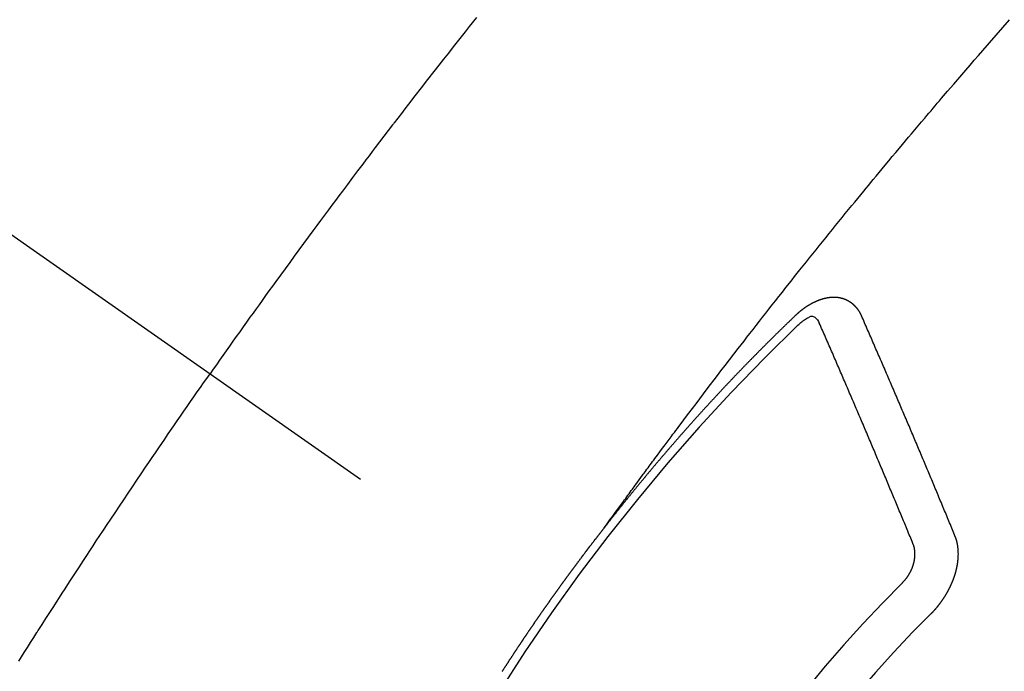
# Model space of a CAD drawing. Extents: x 0 to 26473, y -11033 to -2163.
# Drawn here: x 17812 to 17827, y -4234 to -4223 of the extents above; entities that cross this region are included whole.
import ezdxf

# ---------------------------------------------------------------- set-up
doc = ezdxf.new("R2010")
doc.units = 0
doc.header["$LTSCALE"] = 50
doc.header["$MEASUREMENT"] = 0
doc.linetypes.add('CENTER2', pattern=[1.125, 0.75, -0.125, 0.125, -0.125])
doc.linetypes.add('HIDDEN', pattern=[0.375, 0.25, -0.125])
doc.layers.get('0').update_dxf_attribs({"linetype": 'CONTINUOUS'})
doc.layers.add('150-機器', color=8, linetype='CONTINUOUS')
doc.layers.add('160-文字', color=254, linetype='CONTINUOUS')
doc.styles.add('KH001', font='txt')
doc.dimstyles.new('KH1xx030', dxfattribs={"dimscale": 30, "dimtxt": 2, "dimasz": 0.6, "dimexe": 0.3, "dimexo": 1.2, "dimgap": 0.5, "dimtad": 3, "dimdec": 1, "dimdsep": 46, "dimlunit": 6, "dimtxsty": 'KH001', "dimblk": 'DOT', "dimcen": 1, "dimdle": 1, "dimclrd": 256, "dimclre": 256, "dimclrt": 256, "dimadec": 0, "dimazin": 0, "dimtfac": 1, "dimtdec": 1, "dimtix": 1, "dimtmove": 2, "dimatfit": 3, "dimldrblk": 'CLOSEDBLANK', "dimfxl": 1, "dimtolj": 1, "dimtzin": 0, "dimlwd": -1, "dimlwe": -1, "dimarcsym": 0})

# ---------------------------------------------------------------- blocks, each defined once
blk = doc.blocks.new('F402_H')
at = {"layer": '150-機器', "color": 13, "linetype": 'CENTER2'}
blk.add_line((0, 0), (244.018, -170.863), dxfattribs=at)
at = {"layer": '150-機器', "color": 13, "linetype": 'HIDDEN'}
for points in [[(216.881, -143.186), (216.766, -143.332), (216.701, -143.413), (216.637, -143.494), (216.573, -143.575), (216.509, -143.656), (216.432, -143.754), (216.355, -143.852), (216.278, -143.949), (216.201, -144.047), (216.099, -144.178), (215.997, -144.309), (215.896, -144.44), (215.795, -144.571), (215.737, -144.645), (215.68, -144.719), (215.623, -144.793), (215.566, -144.868), (215.56, -144.876), (215.554, -144.884), (215.547, -144.892), (215.541, -144.9), (215.471, -144.99), (215.402, -145.081), (215.333, -145.173), (215.264, -145.264), (215.214, -145.33), (215.164, -145.396), (215.113, -145.462), (215.063, -145.528), (214.982, -145.636), (214.901, -145.744), (214.82, -145.853), (214.738, -145.961), (214.682, -146.036), (214.626, -146.111), (214.57, -146.186), (214.514, -146.261), (214.451, -146.345), (214.39, -146.428), (214.328, -146.512), (214.266, -146.596), (214.192, -146.696), (214.118, -146.797), (214.044, -146.898), (213.97, -146.999), (213.897, -147.1), (213.823, -147.201), (213.749, -147.302), (213.676, -147.404), (213.621, -147.48), (213.566, -147.556), (213.511, -147.632), (213.457, -147.708), (213.408, -147.776), (213.359, -147.843), (213.311, -147.911), (213.262, -147.978), (213.208, -148.055), (213.153, -148.132), (213.099, -148.208), (213.044, -148.285), (212.99, -148.361), (212.936, -148.438), (212.882, -148.514), (212.828, -148.591), (212.777, -148.663), (212.726, -148.736), (212.675, -148.809), (212.624, -148.881)], [(218.921, -151.343), (218.966, -151.28), (219.012, -151.217), (219.058, -151.155), (219.103, -151.092), (219.135, -151.049), (219.166, -151.007), (219.197, -150.964), (219.228, -150.921), (219.246, -150.896), (219.264, -150.872), (219.282, -150.847), (219.299, -150.823), (219.317, -150.798), (219.335, -150.774), (219.353, -150.749), (219.37, -150.725), (219.384, -150.707), (219.397, -150.688), (219.411, -150.67), (219.424, -150.652), (219.451, -150.615), (219.478, -150.578), (219.505, -150.541), (219.532, -150.504), (219.545, -150.486), (219.559, -150.468), (219.572, -150.45), (219.586, -150.431), (219.603, -150.407), (219.621, -150.383), (219.639, -150.358), (219.657, -150.334), (219.676, -150.31), (219.694, -150.285), (219.712, -150.261), (219.73, -150.237), (219.771, -150.182), (219.811, -150.127), (219.852, -150.072), (219.892, -150.018), (219.924, -149.975), (219.956, -149.933), (219.988, -149.891), (220.019, -149.848), (220.042, -149.817), (220.066, -149.786), (220.089, -149.755), (220.112, -149.723), (220.165, -149.652), (220.219, -149.58), (220.274, -149.509), (220.328, -149.437), (220.387, -149.359), (220.446, -149.281), (220.506, -149.202), (220.565, -149.124), (220.62, -149.052), (220.675, -148.98), (220.73, -148.908), (220.785, -148.836), (220.854, -148.746), (220.923, -148.656), (220.992, -148.566), (221.061, -148.477), (221.108, -148.417), (221.154, -148.358), (221.2, -148.298), (221.246, -148.239), (221.297, -148.173), (221.348, -148.108), (221.399, -148.042), (221.45, -147.977), (221.501, -147.912), (221.552, -147.846), (221.604, -147.781), (221.655, -147.716), (221.711, -147.645), (221.767, -147.575), (221.823, -147.504), (221.878, -147.433), (221.92, -147.38), (221.962, -147.327), (222.004, -147.274), (222.047, -147.221), (222.098, -147.156), (222.15, -147.092), (222.201, -147.027), (222.253, -146.962), (222.305, -146.898), (222.356, -146.834), (222.408, -146.77), (222.46, -146.705), (222.512, -146.641), (222.564, -146.577), (222.615, -146.513), (222.667, -146.449), (222.719, -146.385), (222.771, -146.321), (222.824, -146.257), (222.876, -146.193), (222.923, -146.135), (222.971, -146.078), (223.018, -146.02), (223.066, -145.962), (223.103, -145.916), (223.141, -145.87), (223.179, -145.823), (223.217, -145.777), (223.264, -145.72), (223.312, -145.662), (223.36, -145.605), (223.407, -145.547), (223.464, -145.478), (223.522, -145.41), (223.579, -145.341), (223.636, -145.272), (223.684, -145.215), (223.732, -145.158), (223.78, -145.1), (223.828, -145.043), (223.881, -144.981), (223.934, -144.918), (223.987, -144.856), (224.04, -144.793), (224.073, -144.754), (224.107, -144.714), (224.14, -144.675), (224.174, -144.635), (224.207, -144.596), (224.241, -144.556), (224.275, -144.516), (224.309, -144.477), (224.405, -144.364), (224.502, -144.251), (224.598, -144.139), (224.695, -144.026), (224.763, -143.948), (224.831, -143.87), (224.898, -143.792), (224.966, -143.713), (225.073, -143.591), (225.18, -143.469), (225.287, -143.347), (225.394, -143.225)], [(223.03, -147.952), (223.029, -147.95), (223.028, -147.948), (223.027, -147.946), (223.026, -147.943), (223.024, -147.941), (223.023, -147.939), (223.022, -147.937), (223.021, -147.935), (223.021, -147.932), (223.02, -147.93), (223.018, -147.928), (223.017, -147.926), (223.016, -147.924), (223.014, -147.922), (223.014, -147.919), (223.013, -147.917), (223.012, -147.915), (223.01, -147.913), (223.009, -147.911), (223.008, -147.909), (223.007, -147.907), (223.006, -147.905), (223.005, -147.903), (223.003, -147.9), (223.002, -147.897), (223.001, -147.895), (223, -147.893), (222.999, -147.892), (222.997, -147.889), (222.996, -147.887), (222.995, -147.885), (222.994, -147.883), (222.992, -147.882), (222.991, -147.88), (222.989, -147.877), (222.988, -147.876), (222.987, -147.874), (222.986, -147.872), (222.984, -147.869), (222.983, -147.867), (222.982, -147.866), (222.981, -147.864), (222.98, -147.862), (222.978, -147.859), (222.977, -147.858), (222.975, -147.856), (222.974, -147.854), (222.973, -147.852), (222.971, -147.85), (222.969, -147.849), (222.968, -147.847), (222.967, -147.845), (222.965, -147.842), (222.964, -147.841), (222.963, -147.839), (222.962, -147.837), (222.959, -147.836), (222.958, -147.834), (222.956, -147.832), (222.955, -147.83), (222.954, -147.828), (222.952, -147.827), (222.951, -147.825), (222.949, -147.824), (222.947, -147.821), (222.946, -147.819), (222.945, -147.818), (222.944, -147.816), (222.941, -147.814), (222.94, -147.812), (222.938, -147.811), (222.937, -147.809), (222.935, -147.808), (222.934, -147.806), (222.932, -147.804), (222.931, -147.803), (222.929, -147.801), (222.927, -147.8), (222.926, -147.798), (222.924, -147.797), (222.922, -147.794), (222.921, -147.793), (222.919, -147.792), (222.918, -147.79), (222.916, -147.788), (222.914, -147.787), (222.913, -147.785), (222.911, -147.784), (222.909, -147.782), (222.908, -147.78), (222.906, -147.779), (222.905, -147.778), (222.902, -147.776), (222.901, -147.774), (222.899, -147.773), (222.898, -147.772), (222.895, -147.77), (222.894, -147.768), (222.893, -147.767), (222.891, -147.766), (222.889, -147.764), (222.887, -147.763), (222.885, -147.762), (222.884, -147.76), (222.882, -147.758), (222.88, -147.757), (222.879, -147.756), (222.877, -147.755), (222.874, -147.753), (222.873, -147.752), (222.871, -147.751), (222.869, -147.749), (222.867, -147.748), (222.865, -147.747), (222.864, -147.746), (222.861, -147.744), (222.86, -147.743), (222.858, -147.742), (222.856, -147.741), (222.854, -147.739), (222.852, -147.738), (222.851, -147.737), (222.849, -147.735), (222.847, -147.734), (222.845, -147.732), (222.843, -147.731), (222.842, -147.73), (222.839, -147.729), (222.837, -147.728), (222.835, -147.727), (222.834, -147.726), (222.831, -147.724), (222.83, -147.723), (222.828, -147.723), (222.826, -147.722), (222.823, -147.72), (222.822, -147.719), (222.82, -147.718), (222.818, -147.717), (222.816, -147.715), (222.814, -147.714), (222.812, -147.713), (222.81, -147.713), (222.808, -147.711), (222.806, -147.71), (222.804, -147.71), (222.802, -147.709), (222.8, -147.707), (222.797, -147.707), (222.796, -147.705), (222.794, -147.705), (222.791, -147.703), (222.79, -147.702), (222.787, -147.702), (222.786, -147.701), (222.783, -147.7), (222.781, -147.699), (222.779, -147.698), (222.777, -147.697), (222.776, -147.696), (222.773, -147.695), (222.771, -147.694), (222.769, -147.694), (222.767, -147.693), (222.765, -147.692), (222.762, -147.691), (222.76, -147.69), (222.758, -147.69), (222.756, -147.689), (222.753, -147.688), (222.752, -147.687), (222.75, -147.686), (222.747, -147.686), (222.746, -147.685), (222.743, -147.684), (222.74, -147.684), (222.739, -147.682), (222.737, -147.682), (222.734, -147.682), (222.732, -147.68), (222.73, -147.68), (222.728, -147.679), (222.725, -147.679), (222.724, -147.678), (222.721, -147.678), (222.718, -147.677), (222.716, -147.676), (222.715, -147.675), (222.712, -147.675), (222.71, -147.675), (222.707, -147.674), (222.705, -147.673), (222.703, -147.673), (222.701, -147.672), (222.699, -147.672), (222.697, -147.671), (222.694, -147.67), (222.691, -147.67), (222.689, -147.67), (222.687, -147.669), (222.685, -147.669), (222.683, -147.669), (222.68, -147.668), (222.677, -147.668), (222.675, -147.667), (222.673, -147.667), (222.671, -147.667), (222.669, -147.666), (222.666, -147.666), (222.664, -147.666), (222.662, -147.665), (222.659, -147.664), (222.657, -147.664), (222.655, -147.664), (222.652, -147.663), (222.65, -147.663), (222.648, -147.663), (222.645, -147.663), (222.643, -147.663), (222.641, -147.663), (222.639, -147.662), (222.636, -147.661), (222.633, -147.661), (222.631, -147.661), (222.628, -147.661), (222.626, -147.661), (222.624, -147.66), (222.621, -147.661), (222.619, -147.661), (222.617, -147.66), (222.615, -147.66), (222.612, -147.66), (222.61, -147.66), (222.607, -147.66), (222.605, -147.66), (222.602, -147.66), (222.6, -147.66), (222.597, -147.66), (222.594, -147.659), (222.592, -147.66), (222.589, -147.659), (222.587, -147.659), (222.584, -147.66), (222.582, -147.659), (222.579, -147.66), (222.577, -147.659), (222.574, -147.66), (222.572, -147.66), (222.569, -147.66), (222.567, -147.66), (222.564, -147.66), (222.562, -147.66), (222.559, -147.66), (222.557, -147.66), (222.555, -147.661), (222.553, -147.661), (222.55, -147.661), (222.548, -147.661), (222.545, -147.661), (222.543, -147.662), (222.54, -147.662), (222.538, -147.662), (222.535, -147.663), (222.533, -147.662), (222.53, -147.663), (222.527, -147.663), (222.525, -147.663), (222.522, -147.663), (222.519, -147.664), (222.517, -147.664), (222.515, -147.665), (222.512, -147.665), (222.51, -147.666), (222.507, -147.665), (222.505, -147.666), (222.502, -147.666), (222.499, -147.667), (222.497, -147.666), (222.495, -147.667), (222.492, -147.668), (222.489, -147.668), (222.486, -147.669), (222.484, -147.669), (222.482, -147.669), (222.479, -147.67), (222.477, -147.671), (222.474, -147.671), (222.471, -147.672), (222.468, -147.672), (222.466, -147.673), (222.463, -147.673), (222.461, -147.674), (222.458, -147.675), (222.455, -147.675), (222.453, -147.676), (222.45, -147.676), (222.448, -147.677), (222.445, -147.678), (222.442, -147.678), (222.44, -147.679), (222.438, -147.68), (222.435, -147.68), (222.432, -147.681), (222.429, -147.681), (222.427, -147.682), (222.424, -147.683), (222.422, -147.683), (222.419, -147.684), (222.417, -147.685), (222.414, -147.685), (222.411, -147.686), (222.409, -147.687), (222.406, -147.688), (222.403, -147.689), (222.401, -147.689), (222.399, -147.69), (222.396, -147.691), (222.393, -147.691), (222.39, -147.693), (222.388, -147.694), (222.385, -147.694), (222.383, -147.695), (222.38, -147.696), (222.377, -147.697), (222.375, -147.698), (222.372, -147.698), (222.369, -147.699), (222.367, -147.701), (222.364, -147.701), (222.362, -147.702), (222.359, -147.703), (222.356, -147.704), (222.354, -147.705), (222.351, -147.706), (222.349, -147.708), (222.346, -147.708), (222.343, -147.709), (222.341, -147.71), (222.338, -147.711), (222.336, -147.712), (222.332, -147.713), (222.331, -147.714), (222.328, -147.715), (222.324, -147.716), (222.322, -147.717), (222.319, -147.719), (222.317, -147.72), (222.314, -147.72), (222.312, -147.722), (222.309, -147.722), (222.306, -147.724), (222.304, -147.725), (222.301, -147.727), (222.298, -147.727), (222.296, -147.729), (222.293, -147.73), (222.291, -147.731), (222.288, -147.732), (222.285, -147.734), (222.283, -147.735), (222.28, -147.736), (222.278, -147.737), (222.275, -147.739), (222.273, -147.74), (222.269, -147.741), (222.267, -147.742), (222.264, -147.743), (222.261, -147.745), (222.26, -147.746), (222.256, -147.748), (222.254, -147.749), (222.251, -147.75), (222.249, -147.751), (222.246, -147.753), (222.243, -147.754), (222.241, -147.755), (222.239, -147.757), (222.235, -147.758), (222.233, -147.759), (222.231, -147.761), (222.227, -147.763), (222.225, -147.764), (222.223, -147.766), (222.219, -147.767), (222.218, -147.768), (222.215, -147.77), (222.212, -147.771), (222.21, -147.772), (222.207, -147.774), (222.205, -147.776), (222.201, -147.777), (222.199, -147.778), (222.197, -147.78), (222.193, -147.782), (222.191, -147.783), (222.189, -147.784), (222.186, -147.786), (222.184, -147.788), (222.18, -147.79), (222.178, -147.791), (222.176, -147.792), (222.173, -147.794), (222.17, -147.796), (222.168, -147.798), (222.165, -147.799), (222.163, -147.8), (222.161, -147.802), (222.158, -147.804), (222.155, -147.806), (222.152, -147.807), (222.15, -147.809), (222.147, -147.811), (222.145, -147.812), (222.143, -147.814), (222.14, -147.816), (222.137, -147.817), (222.134, -147.819), (222.132, -147.821), (222.129, -147.823), (222.127, -147.825), (222.124, -147.827), (222.121, -147.829), (222.12, -147.83), (222.117, -147.832), (222.114, -147.833), (222.112, -147.835), (222.109, -147.837), (222.107, -147.839), (222.104, -147.841), (222.102, -147.843), (222.099, -147.845), (222.096, -147.846), (222.093, -147.848), (222.091, -147.85), (222.089, -147.852), (222.087, -147.854), (222.084, -147.856), (222.082, -147.858), (222.079, -147.86), (222.076, -147.862), (222.074, -147.863), (222.071, -147.865), (222.069, -147.867), (222.066, -147.869), (222.064, -147.871), (222.061, -147.874), (222.058, -147.876), (222.056, -147.877), (222.054, -147.88), (222.051, -147.882), (222.049, -147.884), (222.046, -147.886), (222.044, -147.887), (222.041, -147.889), (222.04, -147.892), (222.036, -147.894), (222.034, -147.896), (222.031, -147.898), (222.029, -147.9), (222.027, -147.902), (222.025, -147.904), (222.022, -147.906), (222.019, -147.909), (222.017, -147.911), (222.015, -147.913), (222.012, -147.915), (222.01, -147.917), (222.008, -147.919), (222.005, -147.922), (222.002, -147.924), (222, -147.926), (221.998, -147.928), (221.995, -147.93), (221.992, -147.933), (221.99, -147.935), (221.988, -147.937), (221.986, -147.939), (221.983, -147.941), (221.981, -147.944)], [(221.981, -147.944), (221.974, -147.951), (221.967, -147.957), (221.96, -147.963), (221.954, -147.969), (221.948, -147.976), (221.94, -147.983), (221.934, -147.989), (221.927, -147.995), (221.92, -148.002), (221.913, -148.008), (221.907, -148.015), (221.9, -148.022), (221.893, -148.028), (221.886, -148.034), (221.88, -148.04), (221.873, -148.048), (221.866, -148.054), (221.859, -148.06), (221.853, -148.066), (221.845, -148.073), (221.839, -148.08), (221.833, -148.086), (221.826, -148.093), (221.819, -148.099), (221.812, -148.106), (221.806, -148.113), (221.799, -148.119), (221.792, -148.125), (221.785, -148.132), (221.779, -148.139), (221.772, -148.145), (221.765, -148.151), (221.758, -148.158), (221.752, -148.165), (221.745, -148.171), (221.738, -148.178), (221.732, -148.184), (221.725, -148.191), (221.718, -148.198), (221.711, -148.204), (221.705, -148.211), (221.698, -148.218), (221.691, -148.224), (221.685, -148.23), (221.679, -148.237), (221.671, -148.244), (221.664, -148.25), (221.658, -148.257), (221.651, -148.264), (221.644, -148.27), (221.638, -148.276), (221.632, -148.283), (221.624, -148.29), (221.617, -148.296), (221.611, -148.303), (221.605, -148.309), (221.597, -148.316), (221.591, -148.323), (221.585, -148.329), (221.577, -148.336), (221.571, -148.343), (221.565, -148.349), (221.558, -148.355), (221.551, -148.363), (221.544, -148.369), (221.538, -148.376), (221.531, -148.383), (221.524, -148.389), (221.518, -148.396), (221.512, -148.402), (221.504, -148.409), (221.497, -148.416), (221.491, -148.422), (221.484, -148.429), (221.478, -148.436), (221.471, -148.442), (221.464, -148.449), (221.458, -148.456), (221.451, -148.462), (221.444, -148.469), (221.438, -148.476), (221.431, -148.482), (221.425, -148.489), (221.418, -148.496), (221.411, -148.502), (221.405, -148.509), (221.398, -148.516), (221.392, -148.523), (221.385, -148.529), (221.378, -148.536), (221.372, -148.543), (221.365, -148.549), (221.358, -148.557), (221.352, -148.563), (221.346, -148.57), (221.338, -148.577), (221.331, -148.583), (221.325, -148.59), (221.318, -148.597), (221.312, -148.604), (221.305, -148.61), (221.299, -148.617), (221.292, -148.624), (221.285, -148.63), (221.279, -148.637), (221.272, -148.644), (221.266, -148.65), (221.259, -148.657), (221.253, -148.664), (221.246, -148.67), (221.239, -148.678), (221.233, -148.684), (221.226, -148.692), (221.219, -148.698), (221.213, -148.705), (221.206, -148.712), (221.2, -148.719), (221.193, -148.725), (221.187, -148.732), (221.18, -148.739), (221.174, -148.745), (221.167, -148.752), (221.161, -148.759), (221.153, -148.766), (221.147, -148.773), (221.14, -148.779), (221.134, -148.787), (221.127, -148.793), (221.121, -148.8), (221.114, -148.807), (221.108, -148.814), (221.101, -148.821), (221.095, -148.827), (221.088, -148.834), (221.081, -148.841), (221.074, -148.847), (221.068, -148.855), (221.061, -148.861), (221.055, -148.868), (221.049, -148.876), (221.042, -148.882), (221.035, -148.889), (221.029, -148.896), (221.023, -148.902), (221.015, -148.909), (221.009, -148.916), (221.002, -148.923), (220.996, -148.93), (220.99, -148.937), (220.983, -148.944), (220.977, -148.951), (220.969, -148.958), (220.963, -148.964), (220.957, -148.971), (220.95, -148.978), (220.944, -148.985), (220.937, -148.992), (220.931, -148.999), (220.925, -149.006), (220.917, -149.013), (220.911, -149.019), (220.904, -149.026), (220.898, -149.033), (220.892, -149.041), (220.885, -149.047), (220.879, -149.054), (220.871, -149.061), (220.865, -149.068), (220.859, -149.075), (220.852, -149.081), (220.846, -149.089), (220.84, -149.096), (220.833, -149.102), (220.826, -149.11), (220.82, -149.116), (220.813, -149.123), (220.807, -149.13), (220.801, -149.138), (220.794, -149.144), (220.787, -149.152), (220.781, -149.158), (220.774, -149.165), (220.768, -149.172), (220.762, -149.179), (220.755, -149.186), (220.749, -149.193), (220.742, -149.2), (220.735, -149.207), (220.729, -149.214), (220.723, -149.221), (220.715, -149.228), (220.709, -149.235), (220.704, -149.242), (220.696, -149.249), (220.69, -149.255), (220.684, -149.263), (220.678, -149.27), (220.67, -149.277), (220.664, -149.284), (220.658, -149.291), (220.651, -149.297), (220.645, -149.305), (220.639, -149.312), (220.632, -149.319), (220.625, -149.326), (220.619, -149.333), (220.613, -149.34), (220.607, -149.347), (220.599, -149.354), (220.593, -149.361), (220.587, -149.368), (220.581, -149.375), (220.574, -149.382), (220.568, -149.389), (220.561, -149.396), (220.555, -149.403), (220.548, -149.41), (220.542, -149.417), (220.535, -149.424), (220.529, -149.431), (220.522, -149.438), (220.516, -149.445), (220.509, -149.453), (220.503, -149.459), (220.497, -149.467), (220.49, -149.473), (220.484, -149.481), (220.478, -149.488), (220.471, -149.495), (220.465, -149.502), (220.458, -149.509), (220.452, -149.516), (220.445, -149.523), (220.439, -149.53), (220.433, -149.538), (220.426, -149.544), (220.419, -149.552), (220.414, -149.558), (220.407, -149.566), (220.401, -149.573), (220.394, -149.58), (220.388, -149.587), (220.381, -149.594), (220.375, -149.601), (220.369, -149.609), (220.363, -149.615), (220.356, -149.623), (220.349, -149.63), (220.343, -149.637), (220.336, -149.644), (220.33, -149.651), (220.324, -149.659), (220.318, -149.665), (220.311, -149.673), (220.305, -149.68), (220.298, -149.687), (220.292, -149.694), (220.285, -149.701), (220.279, -149.708), (220.273, -149.716), (220.267, -149.722), (220.26, -149.73), (220.254, -149.737), (220.248, -149.744), (220.241, -149.751), (220.235, -149.758), (220.228, -149.766), (220.222, -149.773), (220.216, -149.78), (220.21, -149.787), (220.203, -149.795), (220.197, -149.801), (220.191, -149.809), (220.185, -149.816), (220.178, -149.823), (220.172, -149.831), (220.165, -149.837), (220.158, -149.845), (220.152, -149.852), (220.146, -149.859), (220.14, -149.866), (220.133, -149.873), (220.127, -149.88), (220.121, -149.888), (220.114, -149.895), (220.108, -149.902), (220.102, -149.91), (220.096, -149.917), (220.089, -149.924), (220.083, -149.931), (220.077, -149.939), (220.071, -149.945), (220.064, -149.953), (220.058, -149.961), (220.052, -149.967), (220.045, -149.975), (220.039, -149.982), (220.033, -149.989), (220.027, -149.996), (220.02, -150.004), (220.014, -150.011), (220.008, -150.018), (220.001, -150.026), (219.995, -150.032), (219.989, -150.04), (219.983, -150.047), (219.976, -150.054), (219.97, -150.062), (219.964, -150.069), (219.957, -150.076), (219.951, -150.083), (219.945, -150.091), (219.939, -150.098), (219.932, -150.105), (219.925, -150.113), (219.92, -150.12), (219.913, -150.127), (219.907, -150.134), (219.9, -150.142), (219.894, -150.149), (219.888, -150.156), (219.882, -150.164), (219.876, -150.171), (219.87, -150.178), (219.863, -150.186), (219.857, -150.193), (219.851, -150.2), (219.845, -150.207), (219.838, -150.215), (219.832, -150.222), (219.826, -150.229), (219.819, -150.237), (219.813, -150.244), (219.807, -150.252), (219.801, -150.259), (219.795, -150.266), (219.788, -150.274), (219.782, -150.28), (219.776, -150.288), (219.769, -150.296), (219.763, -150.302), (219.757, -150.31), (219.752, -150.317), (219.745, -150.325), (219.739, -150.333), (219.733, -150.339), (219.726, -150.347), (219.72, -150.354), (219.714, -150.361), (219.708, -150.37), (219.702, -150.376), (219.695, -150.384), (219.689, -150.392), (219.683, -150.398), (219.676, -150.406), (219.67, -150.413), (219.665, -150.421), (219.658, -150.428), (219.652, -150.435), (219.646, -150.443), (219.64, -150.45), (219.633, -150.457), (219.627, -150.465), (219.621, -150.472), (219.615, -150.48), (219.608, -150.487), (219.602, -150.494), (219.597, -150.502), (219.591, -150.509), (219.584, -150.517), (219.578, -150.524), (219.572, -150.531), (219.566, -150.539), (219.559, -150.547), (219.553, -150.554), (219.547, -150.561), (219.541, -150.569), (219.535, -150.576), (219.529, -150.584), (219.523, -150.591), (219.516, -150.598), (219.511, -150.606), (219.505, -150.613), (219.498, -150.621), (219.491, -150.628), (219.486, -150.636), (219.48, -150.643), (219.473, -150.651), (219.467, -150.658), (219.462, -150.666), (219.456, -150.673), (219.449, -150.68), (219.443, -150.688), (219.437, -150.695), (219.431, -150.703), (219.424, -150.71), (219.419, -150.718), (219.413, -150.725), (219.406, -150.733), (219.4, -150.74), (219.394, -150.748), (219.388, -150.755), (219.382, -150.762), (219.376, -150.77), (219.37, -150.778), (219.364, -150.785), (219.357, -150.792), (219.352, -150.8), (219.345, -150.807), (219.339, -150.815), (219.334, -150.822), (219.327, -150.83), (219.321, -150.837), (219.316, -150.845), (219.309, -150.852), (219.302, -150.86), (219.297, -150.867), (219.291, -150.875), (219.284, -150.883), (219.279, -150.89), (219.273, -150.897), (219.266, -150.905), (219.261, -150.912), (219.254, -150.92), (219.248, -150.928), (219.243, -150.935), (219.236, -150.943), (219.23, -150.951), (219.224, -150.958), (219.218, -150.965), (219.212, -150.973), (219.206, -150.98), (219.2, -150.988), (219.194, -150.996), (219.188, -151.003), (219.182, -151.011), (219.176, -151.018), (219.17, -151.025), (219.164, -151.033), (219.157, -151.041), (219.152, -151.048), (219.146, -151.056), (219.14, -151.064), (219.134, -151.071), (219.128, -151.078), (219.122, -151.087), (219.116, -151.093), (219.11, -151.102), (219.104, -151.109), (219.098, -151.117), (219.092, -151.124), (219.085, -151.132), (219.08, -151.14), (219.074, -151.147), (219.068, -151.155), (219.061, -151.162), (219.056, -151.17), (219.05, -151.177), (219.044, -151.186), (219.038, -151.192), (219.032, -151.2), (219.026, -151.208), (219.021, -151.215), (219.014, -151.223), (219.008, -151.231), (219.002, -151.238), (218.996, -151.246), (218.99, -151.254), (218.984, -151.261), (218.979, -151.269), (218.972, -151.276), (218.966, -151.284), (218.96, -151.291), (218.955, -151.299), (218.948, -151.307), (218.943, -151.314), (218.936, -151.322), (218.931, -151.33), (218.925, -151.337)], [(222.012, -148.105), (222.028, -148.091), (222.045, -148.077), (222.061, -148.063), (222.077, -148.05), (222.088, -148.041), (222.099, -148.033), (222.109, -148.025), (222.12, -148.018), (222.137, -148.008), (222.153, -147.998), (222.17, -147.989), (222.187, -147.979), (222.198, -147.973), (222.209, -147.967), (222.22, -147.962), (222.232, -147.959), (222.246, -147.96), (222.26, -147.964), (222.273, -147.97), (222.286, -147.978), (222.308, -147.997), (222.326, -148.02), (222.342, -148.045), (222.356, -148.071)], [(224.528, -151.485), (224.517, -151.457), (224.505, -151.43), (224.494, -151.403), (224.483, -151.375), (224.472, -151.347), (224.461, -151.32), (224.449, -151.292), (224.437, -151.264), (224.426, -151.237), (224.415, -151.21), (224.404, -151.182), (224.391, -151.154), (224.38, -151.127), (224.369, -151.1), (224.358, -151.072), (224.346, -151.045), (224.335, -151.016), (224.324, -150.989), (224.312, -150.961), (224.3, -150.933), (224.289, -150.906), (224.278, -150.879), (224.266, -150.851), (224.254, -150.823), (224.243, -150.796), (224.231, -150.768), (224.22, -150.741), (224.208, -150.713), (224.196, -150.685), (224.186, -150.657), (224.174, -150.63), (224.162, -150.602), (224.151, -150.574), (224.139, -150.546), (224.128, -150.519), (224.116, -150.492), (224.104, -150.464), (224.093, -150.436), (224.081, -150.408), (224.07, -150.381), (224.058, -150.353), (224.046, -150.326), (224.035, -150.297), (224.024, -150.27), (224.011, -150.242), (224, -150.214), (223.988, -150.186), (223.977, -150.159), (223.965, -150.131), (223.953, -150.104), (223.941, -150.076), (223.929, -150.048), (223.918, -150.02), (223.906, -149.992), (223.895, -149.965), (223.883, -149.937), (223.87, -149.909), (223.86, -149.881), (223.848, -149.853), (223.836, -149.825), (223.824, -149.798), (223.812, -149.77), (223.8, -149.742), (223.789, -149.714), (223.777, -149.686), (223.765, -149.659), (223.753, -149.631), (223.741, -149.603), (223.729, -149.575), (223.717, -149.547), (223.706, -149.52), (223.694, -149.492), (223.682, -149.464), (223.67, -149.436), (223.659, -149.408), (223.647, -149.38), (223.635, -149.352), (223.623, -149.324), (223.611, -149.296), (223.598, -149.268), (223.587, -149.241), (223.575, -149.213), (223.563, -149.185), (223.551, -149.157), (223.539, -149.129), (223.527, -149.101), (223.515, -149.073), (223.503, -149.045), (223.491, -149.018), (223.479, -148.99), (223.467, -148.962), (223.455, -148.934), (223.443, -148.906), (223.431, -148.877), (223.419, -148.849), (223.407, -148.821), (223.395, -148.793), (223.383, -148.766), (223.371, -148.738), (223.359, -148.71), (223.347, -148.682), (223.335, -148.654), (223.323, -148.626), (223.311, -148.598), (223.298, -148.57), (223.286, -148.542), (223.274, -148.514), (223.261, -148.485), (223.249, -148.458), (223.237, -148.43), (223.225, -148.402), (223.213, -148.374), (223.201, -148.346), (223.189, -148.318), (223.177, -148.29), (223.164, -148.261), (223.152, -148.233), (223.14, -148.205), (223.128, -148.177), (223.116, -148.149), (223.104, -148.121), (223.091, -148.092), (223.079, -148.064), (223.067, -148.036), (223.055, -148.008), (223.042, -147.98), (223.03, -147.952)], [(223.849, -151.591), (223.838, -151.564), (223.827, -151.536), (223.816, -151.509), (223.805, -151.481), (223.793, -151.454), (223.782, -151.426), (223.771, -151.399), (223.76, -151.372), (223.748, -151.344), (223.737, -151.317), (223.726, -151.29), (223.714, -151.262), (223.702, -151.234), (223.691, -151.207), (223.68, -151.179), (223.669, -151.152), (223.657, -151.125), (223.645, -151.097), (223.634, -151.069), (223.623, -151.042), (223.611, -151.015), (223.6, -150.987), (223.588, -150.959), (223.577, -150.932), (223.565, -150.905), (223.554, -150.877), (223.542, -150.849), (223.531, -150.822), (223.52, -150.795), (223.507, -150.767), (223.496, -150.739), (223.485, -150.712), (223.474, -150.684), (223.462, -150.657), (223.45, -150.629), (223.439, -150.602), (223.427, -150.574), (223.416, -150.546), (223.404, -150.519), (223.393, -150.49), (223.382, -150.463), (223.37, -150.435), (223.358, -150.408), (223.346, -150.38), (223.335, -150.352), (223.324, -150.325), (223.312, -150.297), (223.3, -150.27), (223.288, -150.242), (223.277, -150.214), (223.265, -150.186), (223.254, -150.159), (223.241, -150.131), (223.23, -150.104), (223.218, -150.076), (223.207, -150.048), (223.195, -150.02), (223.183, -149.993), (223.171, -149.965), (223.159, -149.937), (223.148, -149.91), (223.136, -149.882), (223.125, -149.854), (223.113, -149.827), (223.1, -149.799), (223.089, -149.771), (223.077, -149.743), (223.066, -149.716), (223.054, -149.688), (223.042, -149.66), (223.03, -149.633), (223.018, -149.605), (223.006, -149.577), (222.995, -149.549), (222.983, -149.521), (222.971, -149.493), (222.959, -149.466), (222.947, -149.438), (222.935, -149.41), (222.923, -149.382), (222.911, -149.354), (222.9, -149.327), (222.888, -149.299), (222.876, -149.271), (222.864, -149.243), (222.852, -149.215), (222.84, -149.188), (222.828, -149.16), (222.816, -149.132), (222.804, -149.104), (222.792, -149.076), (222.78, -149.048), (222.769, -149.021), (222.756, -148.993), (222.744, -148.965), (222.732, -148.937), (222.72, -148.909), (222.708, -148.881), (222.696, -148.853), (222.684, -148.825), (222.672, -148.797), (222.66, -148.769), (222.648, -148.741), (222.636, -148.714), (222.624, -148.686), (222.612, -148.658), (222.6, -148.63), (222.588, -148.602), (222.576, -148.574), (222.564, -148.546), (222.552, -148.518), (222.54, -148.49), (222.527, -148.462), (222.515, -148.434), (222.503, -148.406), (222.49, -148.378), (222.478, -148.35), (222.466, -148.322), (222.454, -148.294), (222.442, -148.266), (222.43, -148.238), (222.417, -148.211), (222.405, -148.183), (222.392, -148.155), (222.38, -148.127), (222.368, -148.099), (222.356, -148.071)], [(209.57, -153.474), (209.658, -153.334), (209.708, -153.255), (209.759, -153.176), (209.809, -153.097), (209.859, -153.018), (209.864, -153.01), (209.87, -153.001), (209.875, -152.992), (209.881, -152.984), (209.942, -152.887), (210.004, -152.791), (210.066, -152.695), (210.128, -152.599), (210.173, -152.529), (210.218, -152.459), (210.263, -152.39), (210.308, -152.32), (210.381, -152.206), (210.455, -152.093), (210.529, -151.98), (210.603, -151.867), (210.654, -151.788), (210.706, -151.71), (210.757, -151.631), (210.808, -151.553), (210.866, -151.466), (210.923, -151.379), (210.98, -151.292), (211.038, -151.206), (211.107, -151.102), (211.177, -150.998), (211.246, -150.894), (211.316, -150.79), (211.385, -150.686), (211.455, -150.582), (211.525, -150.478), (211.595, -150.375), (211.648, -150.297), (211.701, -150.22), (211.754, -150.142), (211.806, -150.065), (211.853, -149.996), (211.9, -149.927), (211.947, -149.858), (211.994, -149.79), (212.047, -149.712), (212.101, -149.635), (212.154, -149.557), (212.207, -149.48), (212.261, -149.403), (212.314, -149.326), (212.367, -149.248), (212.421, -149.171), (212.472, -149.099), (212.522, -149.026), (212.573, -148.954), (212.624, -148.881)], [(217.291, -153.639), (217.295, -153.634), (217.298, -153.629), (217.302, -153.623), (217.305, -153.617), (217.309, -153.612), (217.313, -153.606), (217.317, -153.6), (217.319, -153.595), (217.323, -153.589), (217.327, -153.583), (217.331, -153.578), (217.334, -153.572), (217.338, -153.566), (217.342, -153.561), (217.345, -153.556), (217.349, -153.55), (217.353, -153.544), (217.357, -153.538), (217.36, -153.533), (217.363, -153.527), (217.367, -153.521), (217.371, -153.516), (217.375, -153.511), (217.378, -153.504), (217.381, -153.499), (217.385, -153.494), (217.389, -153.488), (217.392, -153.482), (217.396, -153.477), (217.4, -153.471), (217.404, -153.465), (217.407, -153.46), (217.41, -153.454), (217.414, -153.448), (217.418, -153.444), (217.422, -153.438), (217.425, -153.432), (217.429, -153.426), (217.433, -153.421), (217.437, -153.415), (217.441, -153.409), (217.443, -153.404), (217.447, -153.398), (217.451, -153.393), (217.455, -153.387), (217.459, -153.382), (217.462, -153.376), (217.466, -153.37), (217.469, -153.365), (217.473, -153.359), (217.477, -153.354), (217.48, -153.348), (217.484, -153.342), (217.488, -153.337), (217.492, -153.331), (217.495, -153.326), (217.499, -153.32), (217.503, -153.314), (217.506, -153.309), (217.51, -153.303), (217.514, -153.298), (217.518, -153.292), (217.521, -153.287), (217.525, -153.281), (217.529, -153.275), (217.532, -153.27), (217.536, -153.264), (217.539, -153.258), (217.543, -153.252), (217.547, -153.248), (217.551, -153.242), (217.555, -153.236), (217.558, -153.231), (217.561, -153.225), (217.565, -153.219), (217.569, -153.214), (217.573, -153.209), (217.577, -153.203), (217.581, -153.197), (217.584, -153.192), (217.587, -153.186), (217.591, -153.18), (217.595, -153.175), (217.599, -153.17), (217.603, -153.164), (217.607, -153.158), (217.609, -153.153), (217.613, -153.147), (217.617, -153.141), (217.621, -153.136), (217.625, -153.131), (217.629, -153.125), (217.633, -153.119), (217.636, -153.114), (217.639, -153.108), (217.643, -153.102), (217.647, -153.097), (217.651, -153.092), (217.655, -153.086), (217.659, -153.08), (217.662, -153.075), (217.666, -153.07), (217.67, -153.063), (217.673, -153.058), (217.677, -153.053), (217.681, -153.047), (217.685, -153.041), (217.688, -153.036), (217.692, -153.031), (217.696, -153.025), (217.7, -153.02), (217.703, -153.014), (217.707, -153.008), (217.711, -153.002), (217.714, -152.997), (217.719, -152.992), (217.723, -152.986), (217.726, -152.981), (217.73, -152.975), (217.734, -152.97), (217.737, -152.965), (217.741, -152.958), (217.745, -152.953), (217.749, -152.947), (217.752, -152.942), (217.756, -152.936), (217.76, -152.931), (217.763, -152.926), (217.767, -152.92), (217.771, -152.914), (217.775, -152.909), (217.779, -152.904), (217.783, -152.898), (217.786, -152.892), (217.79, -152.887), (217.794, -152.881), (217.798, -152.875), (217.802, -152.87), (217.805, -152.865), (217.809, -152.859), (217.813, -152.853), (217.816, -152.848), (217.82, -152.843), (217.824, -152.837), (217.828, -152.831), (217.832, -152.826), (217.836, -152.821), (217.84, -152.815), (217.843, -152.81), (217.847, -152.804), (217.85, -152.798), (217.854, -152.792), (217.858, -152.787), (217.862, -152.782), (217.866, -152.776), (217.869, -152.771), (217.873, -152.765), (217.877, -152.76), (217.881, -152.754), (217.885, -152.749), (217.889, -152.743), (217.893, -152.737), (217.897, -152.732), (217.9, -152.727), (217.904, -152.721), (217.908, -152.715), (217.912, -152.711), (217.916, -152.705), (217.92, -152.699), (217.924, -152.693), (217.927, -152.688), (217.931, -152.683), (217.935, -152.677), (217.939, -152.672), (217.943, -152.666), (217.947, -152.661), (217.951, -152.655), (217.954, -152.65), (217.958, -152.644), (217.962, -152.639), (217.965, -152.634), (217.969, -152.628), (217.973, -152.622), (217.977, -152.617), (217.981, -152.612), (217.985, -152.606), (217.989, -152.6), (217.992, -152.595), (217.996, -152.59), (218, -152.584), (218.004, -152.578), (218.008, -152.573), (218.012, -152.568), (218.016, -152.562), (218.019, -152.557), (218.023, -152.551), (218.027, -152.546), (218.031, -152.54), (218.035, -152.535), (218.039, -152.529), (218.043, -152.523), (218.046, -152.519), (218.05, -152.513), (218.054, -152.507), (218.058, -152.501), (218.062, -152.496), (218.066, -152.491), (218.07, -152.485), (218.073, -152.48), (218.077, -152.474), (218.081, -152.469), (218.085, -152.463), (218.088, -152.458), (218.092, -152.452), (218.097, -152.447), (218.101, -152.442), (218.105, -152.437), (218.109, -152.431), (218.113, -152.425), (218.116, -152.42), (218.12, -152.415), (218.124, -152.409), (218.128, -152.404), (218.132, -152.398), (218.136, -152.392), (218.14, -152.387), (218.143, -152.382), (218.147, -152.376), (218.151, -152.37), (218.154, -152.366), (218.158, -152.36), (218.163, -152.355), (218.167, -152.349), (218.171, -152.344), (218.175, -152.338), (218.179, -152.333), (218.182, -152.328), (218.186, -152.322), (218.19, -152.316), (218.194, -152.311), (218.198, -152.306), (218.202, -152.3), (218.206, -152.294), (218.21, -152.29), (218.214, -152.284), (218.218, -152.278), (218.222, -152.273), (218.225, -152.268), (218.229, -152.262), (218.233, -152.256), (218.237, -152.251), (218.241, -152.246), (218.245, -152.24), (218.25, -152.235), (218.253, -152.23), (218.257, -152.224), (218.261, -152.219), (218.264, -152.214), (218.268, -152.208), (218.272, -152.202), (218.277, -152.196), (218.28, -152.192), (218.285, -152.186), (218.289, -152.181), (218.292, -152.176), (218.296, -152.17), (218.3, -152.164), (218.304, -152.159), (218.308, -152.154), (218.312, -152.148), (218.316, -152.143), (218.32, -152.138), (218.324, -152.132), (218.328, -152.127), (218.331, -152.122), (218.335, -152.116), (218.339, -152.11), (218.344, -152.105), (218.348, -152.1), (218.352, -152.094), (218.356, -152.089), (218.359, -152.084), (218.363, -152.078), (218.367, -152.072), (218.372, -152.067), (218.375, -152.062), (218.379, -152.057), (218.383, -152.051), (218.387, -152.046), (218.391, -152.04), (218.395, -152.035), (218.4, -152.029), (218.403, -152.025), (218.407, -152.019), (218.411, -152.013), (218.414, -152.008), (218.418, -152.002), (218.423, -151.997), (218.427, -151.992), (218.431, -151.987), (218.435, -151.981), (218.439, -151.975), (218.443, -151.971), (218.447, -151.965), (218.451, -151.959), (218.454, -151.955), (218.458, -151.949), (218.462, -151.943), (218.467, -151.938), (218.471, -151.933), (218.475, -151.927), (218.479, -151.922), (218.482, -151.917), (218.487, -151.912), (218.491, -151.906), (218.495, -151.9), (218.498, -151.895), (218.502, -151.89), (218.507, -151.884), (218.511, -151.88), (218.515, -151.874), (218.519, -151.868), (218.523, -151.862), (218.527, -151.858), (218.531, -151.852), (218.535, -151.847), (218.538, -151.842), (218.542, -151.836), (218.547, -151.831), (218.551, -151.826), (218.555, -151.82), (218.559, -151.814), (218.563, -151.809), (218.567, -151.804), (218.571, -151.799), (218.575, -151.793), (218.578, -151.788), (218.583, -151.783), (218.587, -151.777), (218.591, -151.772), (218.595, -151.767), (218.599, -151.761), (218.603, -151.756), (218.607, -151.751), (218.611, -151.745), (218.616, -151.74), (218.619, -151.735), (218.623, -151.729), (218.627, -151.724), (218.632, -151.718), (218.635, -151.714), (218.639, -151.708), (218.643, -151.702), (218.648, -151.698), (218.652, -151.692), (218.656, -151.686), (218.659, -151.681), (218.664, -151.676), (218.668, -151.671), (218.672, -151.665), (218.675, -151.66), (218.68, -151.655), (218.684, -151.649), (218.688, -151.644), (218.692, -151.638), (218.696, -151.633), (218.7, -151.628), (218.704, -151.623), (218.709, -151.618), (218.712, -151.613), (218.716, -151.607), (218.72, -151.601), (218.725, -151.596), (218.728, -151.591), (218.732, -151.585), (218.737, -151.58), (218.741, -151.575), (218.745, -151.57), (218.749, -151.565), (218.753, -151.56), (218.757, -151.554), (218.761, -151.548), (218.766, -151.543), (218.769, -151.538), (218.773, -151.532), (218.778, -151.527), (218.781, -151.522), (218.785, -151.517), (218.79, -151.512), (218.794, -151.507), (218.798, -151.501), (218.802, -151.496), (218.806, -151.491), (218.81, -151.485), (218.815, -151.48), (218.819, -151.474), (218.822, -151.469), (218.826, -151.464), (218.831, -151.459), (218.834, -151.454), (218.838, -151.448), (218.843, -151.443), (218.847, -151.438), (218.851, -151.432), (218.856, -151.427), (218.859, -151.422), (218.863, -151.416), (218.868, -151.411), (218.872, -151.405), (218.875, -151.401), (218.88, -151.395), (218.884, -151.39), (218.887, -151.385), (218.892, -151.38), (218.896, -151.374), (218.9, -151.369), (218.905, -151.364), (218.909, -151.358), (218.912, -151.353), (218.917, -151.348), (218.921, -151.342), (218.925, -151.337)], [(223.682, -152.223), (223.684, -152.22), (223.687, -152.217), (223.69, -152.215), (223.692, -152.212), (223.695, -152.209), (223.698, -152.206), (223.7, -152.204), (223.703, -152.202), (223.705, -152.198), (223.707, -152.196), (223.71, -152.193), (223.713, -152.19), (223.716, -152.187), (223.718, -152.184), (223.721, -152.182), (223.723, -152.179), (223.725, -152.175), (223.728, -152.173), (223.731, -152.17), (223.732, -152.167), (223.735, -152.164), (223.738, -152.161), (223.74, -152.158), (223.742, -152.155), (223.744, -152.151), (223.747, -152.148), (223.748, -152.146), (223.752, -152.143), (223.754, -152.14), (223.756, -152.136), (223.758, -152.133), (223.761, -152.13), (223.763, -152.127), (223.765, -152.124), (223.767, -152.121), (223.769, -152.118), (223.772, -152.114), (223.774, -152.111), (223.775, -152.107), (223.778, -152.104), (223.78, -152.101), (223.782, -152.098), (223.784, -152.095), (223.786, -152.092), (223.788, -152.088), (223.79, -152.085), (223.792, -152.081), (223.794, -152.077), (223.795, -152.075), (223.798, -152.072), (223.799, -152.068), (223.802, -152.065), (223.804, -152.061), (223.805, -152.058), (223.808, -152.054), (223.808, -152.051), (223.811, -152.048), (223.812, -152.044), (223.815, -152.041), (223.816, -152.037), (223.818, -152.034), (223.819, -152.031), (223.821, -152.027), (223.823, -152.024), (223.824, -152.02), (223.826, -152.016), (223.828, -152.013), (223.829, -152.01), (223.831, -152.006), (223.832, -152.002), (223.834, -152), (223.835, -151.996), (223.837, -151.992), (223.838, -151.988), (223.839, -151.985), (223.841, -151.981), (223.843, -151.978), (223.844, -151.974), (223.845, -151.971), (223.847, -151.967), (223.848, -151.963), (223.849, -151.96), (223.85, -151.956), (223.852, -151.953), (223.853, -151.95), (223.854, -151.946), (223.854, -151.942), (223.856, -151.938), (223.857, -151.934), (223.858, -151.931), (223.86, -151.928), (223.861, -151.925), (223.861, -151.92), (223.863, -151.916), (223.864, -151.913), (223.864, -151.909), (223.865, -151.906), (223.867, -151.902), (223.867, -151.898), (223.868, -151.895), (223.869, -151.892), (223.87, -151.887), (223.871, -151.884), (223.871, -151.881), (223.872, -151.877), (223.872, -151.873), (223.874, -151.869), (223.874, -151.866), (223.875, -151.863), (223.875, -151.858), (223.876, -151.855), (223.877, -151.851), (223.877, -151.847), (223.878, -151.844), (223.878, -151.841), (223.879, -151.836), (223.88, -151.833), (223.88, -151.83), (223.88, -151.826), (223.88, -151.822), (223.881, -151.819), (223.881, -151.815), (223.881, -151.811), (223.882, -151.808), (223.882, -151.804), (223.882, -151.801), (223.883, -151.798), (223.883, -151.793), (223.883, -151.79), (223.883, -151.786), (223.884, -151.782), (223.884, -151.779), (223.884, -151.775), (223.884, -151.772), (223.883, -151.769), (223.883, -151.765), (223.883, -151.762), (223.884, -151.758), (223.884, -151.754), (223.884, -151.751), (223.884, -151.747), (223.883, -151.744), (223.883, -151.741), (223.883, -151.737), (223.883, -151.733), (223.882, -151.73), (223.882, -151.727), (223.882, -151.723), (223.882, -151.72), (223.882, -151.717), (223.881, -151.713), (223.881, -151.71), (223.881, -151.706), (223.88, -151.703), (223.88, -151.699), (223.879, -151.696), (223.879, -151.693), (223.879, -151.69), (223.877, -151.687), (223.877, -151.683), (223.877, -151.68), (223.876, -151.677), (223.876, -151.673), (223.875, -151.671), (223.874, -151.667), (223.873, -151.665), (223.874, -151.661), (223.872, -151.658), (223.872, -151.655), (223.87, -151.651), (223.87, -151.649), (223.869, -151.646), (223.868, -151.643), (223.868, -151.64), (223.866, -151.636), (223.866, -151.634), (223.865, -151.63), (223.864, -151.628), (223.864, -151.625), (223.862, -151.622), (223.861, -151.619), (223.86, -151.616), (223.859, -151.613), (223.858, -151.611), (223.857, -151.608), (223.856, -151.605), (223.855, -151.603), (223.853, -151.599), (223.852, -151.597), (223.851, -151.594), (223.849, -151.591)], [(224.141, -152.716), (224.143, -152.714), (224.146, -152.711), (224.148, -152.709), (224.151, -152.706), (224.153, -152.704), (224.156, -152.701), (224.158, -152.699), (224.16, -152.697), (224.162, -152.693), (224.165, -152.692), (224.168, -152.689), (224.17, -152.686), (224.173, -152.684), (224.175, -152.681), (224.178, -152.679), (224.179, -152.676), (224.182, -152.673), (224.184, -152.671), (224.187, -152.668), (224.189, -152.666), (224.192, -152.663), (224.194, -152.661), (224.197, -152.658), (224.199, -152.656), (224.202, -152.653), (224.203, -152.65), (224.206, -152.647), (224.208, -152.645), (224.211, -152.642), (224.213, -152.64), (224.215, -152.637), (224.217, -152.634), (224.22, -152.632), (224.222, -152.629), (224.224, -152.626), (224.227, -152.624), (224.229, -152.621), (224.231, -152.618), (224.234, -152.616), (224.236, -152.612), (224.238, -152.61), (224.241, -152.607), (224.243, -152.605), (224.245, -152.602), (224.247, -152.599), (224.25, -152.596), (224.252, -152.593), (224.254, -152.591), (224.256, -152.587), (224.258, -152.585), (224.261, -152.582), (224.263, -152.58), (224.265, -152.577), (224.267, -152.573), (224.269, -152.571), (224.272, -152.568), (224.274, -152.566), (224.276, -152.562), (224.278, -152.559), (224.28, -152.557), (224.282, -152.553), (224.284, -152.551), (224.287, -152.548), (224.289, -152.545), (224.291, -152.543), (224.293, -152.539), (224.295, -152.537), (224.297, -152.534), (224.299, -152.531), (224.301, -152.528), (224.304, -152.525), (224.305, -152.522), (224.308, -152.519), (224.309, -152.516), (224.312, -152.513), (224.314, -152.51), (224.316, -152.507), (224.318, -152.504), (224.32, -152.501), (224.322, -152.498), (224.324, -152.495), (224.326, -152.493), (224.328, -152.489), (224.331, -152.486), (224.332, -152.484), (224.335, -152.48), (224.336, -152.478), (224.339, -152.475), (224.341, -152.472), (224.343, -152.469), (224.344, -152.465), (224.346, -152.463), (224.348, -152.46), (224.35, -152.456), (224.352, -152.454), (224.354, -152.451), (224.356, -152.448), (224.358, -152.445), (224.36, -152.441), (224.362, -152.439), (224.364, -152.435), (224.366, -152.433), (224.368, -152.43), (224.369, -152.426), (224.371, -152.423), (224.373, -152.42), (224.375, -152.418), (224.377, -152.414), (224.379, -152.41), (224.381, -152.408), (224.383, -152.405), (224.384, -152.402), (224.386, -152.398), (224.388, -152.396), (224.39, -152.393), (224.391, -152.389), (224.393, -152.386), (224.395, -152.383), (224.396, -152.38), (224.399, -152.377), (224.401, -152.374), (224.402, -152.371), (224.404, -152.367), (224.405, -152.364), (224.407, -152.361), (224.409, -152.359), (224.411, -152.355), (224.413, -152.351), (224.414, -152.348), (224.416, -152.345), (224.418, -152.343), (224.419, -152.339), (224.421, -152.336), (224.422, -152.333), (224.424, -152.33), (224.426, -152.326), (224.428, -152.323), (224.429, -152.32), (224.431, -152.317), (224.432, -152.314), (224.434, -152.31), (224.435, -152.307), (224.437, -152.304), (224.438, -152.301), (224.441, -152.298), (224.441, -152.295), (224.444, -152.292), (224.445, -152.289), (224.447, -152.285), (224.448, -152.282), (224.449, -152.278), (224.451, -152.276), (224.453, -152.272), (224.454, -152.27), (224.456, -152.266), (224.457, -152.263), (224.459, -152.26), (224.46, -152.256), (224.462, -152.253), (224.463, -152.25), (224.464, -152.246), (224.466, -152.244), (224.468, -152.24), (224.469, -152.237), (224.47, -152.233), (224.472, -152.231), (224.473, -152.227), (224.474, -152.224), (224.476, -152.221), (224.477, -152.218), (224.479, -152.214), (224.48, -152.211), (224.481, -152.208), (224.483, -152.204), (224.484, -152.201), (224.485, -152.198), (224.487, -152.195), (224.488, -152.191), (224.489, -152.188), (224.49, -152.185), (224.492, -152.181), (224.493, -152.178), (224.495, -152.175), (224.496, -152.172), (224.497, -152.169), (224.498, -152.165), (224.499, -152.162), (224.5, -152.159), (224.501, -152.155), (224.503, -152.153), (224.505, -152.149), (224.505, -152.146), (224.506, -152.143), (224.508, -152.139), (224.509, -152.136), (224.51, -152.133), (224.511, -152.129), (224.512, -152.126), (224.513, -152.123), (224.514, -152.119), (224.515, -152.116), (224.516, -152.113), (224.517, -152.11), (224.519, -152.106), (224.519, -152.103), (224.52, -152.1), (224.522, -152.097), (224.523, -152.094), (224.524, -152.091), (224.525, -152.088), (224.526, -152.084), (224.527, -152.081), (224.528, -152.078), (224.529, -152.075), (224.53, -152.071), (224.531, -152.068), (224.532, -152.065), (224.532, -152.061), (224.533, -152.058), (224.534, -152.054), (224.535, -152.051), (224.536, -152.048), (224.537, -152.045), (224.538, -152.042), (224.538, -152.039), (224.54, -152.035), (224.54, -152.032), (224.541, -152.029), (224.542, -152.026), (224.542, -152.022), (224.543, -152.019), (224.544, -152.016), (224.545, -152.013), (224.547, -152.009), (224.547, -152.006), (224.548, -152.003), (224.548, -152), (224.549, -151.997), (224.549, -151.993), (224.55, -151.99), (224.551, -151.987), (224.552, -151.984), (224.552, -151.98), (224.553, -151.977), (224.554, -151.974), (224.554, -151.971), (224.555, -151.968), (224.556, -151.965), (224.556, -151.961), (224.557, -151.958), (224.558, -151.955), (224.558, -151.951), (224.559, -151.948), (224.56, -151.945), (224.56, -151.942), (224.561, -151.939), (224.561, -151.935), (224.562, -151.932), (224.562, -151.929), (224.563, -151.925), (224.563, -151.922), (224.564, -151.919), (224.564, -151.917), (224.565, -151.914), (224.565, -151.91), (224.566, -151.907), (224.566, -151.903), (224.567, -151.9), (224.567, -151.897), (224.567, -151.895), (224.567, -151.891), (224.568, -151.888), (224.568, -151.884), (224.569, -151.881), (224.569, -151.878), (224.57, -151.875), (224.57, -151.872), (224.57, -151.869), (224.571, -151.865), (224.571, -151.863), (224.571, -151.859), (224.572, -151.856), (224.572, -151.853), (224.572, -151.851), (224.572, -151.847), (224.573, -151.844), (224.573, -151.84), (224.573, -151.838), (224.574, -151.835), (224.574, -151.831), (224.574, -151.829), (224.574, -151.825), (224.574, -151.822), (224.575, -151.819), (224.575, -151.816), (224.575, -151.814), (224.575, -151.81), (224.575, -151.806), (224.576, -151.804), (224.576, -151.801), (224.575, -151.798), (224.576, -151.795), (224.576, -151.791), (224.576, -151.788), (224.577, -151.785), (224.576, -151.783), (224.576, -151.779), (224.576, -151.777), (224.577, -151.773), (224.576, -151.771), (224.577, -151.767), (224.576, -151.765), (224.577, -151.761), (224.576, -151.758), (224.577, -151.755), (224.576, -151.753), (224.577, -151.749), (224.576, -151.746), (224.576, -151.744), (224.576, -151.74), (224.576, -151.738), (224.576, -151.734), (224.576, -151.732), (224.576, -151.729), (224.576, -151.725), (224.575, -151.723), (224.576, -151.72), (224.576, -151.717), (224.575, -151.714), (224.575, -151.711), (224.575, -151.708), (224.575, -151.705), (224.575, -151.703), (224.575, -151.699), (224.574, -151.696), (224.574, -151.694), (224.573, -151.691), (224.574, -151.688), (224.574, -151.685), (224.573, -151.682), (224.573, -151.679), (224.572, -151.677), (224.572, -151.673), (224.572, -151.67), (224.572, -151.668), (224.572, -151.665), (224.571, -151.662), (224.571, -151.66), (224.571, -151.656), (224.57, -151.653), (224.57, -151.651), (224.569, -151.648), (224.569, -151.645), (224.569, -151.643), (224.569, -151.64), (224.568, -151.637), (224.568, -151.634), (224.567, -151.632), (224.567, -151.629), (224.566, -151.626), (224.566, -151.623), (224.565, -151.621), (224.565, -151.618), (224.564, -151.615), (224.564, -151.612), (224.563, -151.609), (224.563, -151.607), (224.562, -151.604), (224.562, -151.601), (224.561, -151.598), (224.561, -151.596), (224.56, -151.593), (224.56, -151.59), (224.56, -151.588), (224.559, -151.586), (224.559, -151.583), (224.557, -151.58), (224.557, -151.577), (224.556, -151.574), (224.556, -151.571), (224.555, -151.569), (224.554, -151.567), (224.554, -151.564), (224.553, -151.561), (224.552, -151.559), (224.552, -151.556), (224.551, -151.554), (224.551, -151.551), (224.55, -151.549), (224.549, -151.546), (224.549, -151.543), (224.548, -151.541), (224.547, -151.539), (224.546, -151.537), (224.546, -151.534), (224.545, -151.531), (224.543, -151.528), (224.543, -151.526), (224.542, -151.524), (224.541, -151.521), (224.54, -151.519), (224.54, -151.516), (224.539, -151.514), (224.538, -151.511), (224.537, -151.51), (224.537, -151.507), (224.535, -151.504), (224.534, -151.501), (224.533, -151.499), (224.533, -151.497), (224.532, -151.495), (224.531, -151.492), (224.53, -151.49), (224.53, -151.487), (224.528, -151.485)]]:
    blk.add_lwpolyline(points, dxfattribs=at)
for centre, radius, start, end in [((243.713, -170.649), 31.291, 133.8895, 156.1104), ((237.851, -166.545), 20.146, 134.6922, 155.3077), ((237.851, -166.545), 19.474, 134.6922, 155.3077)]:
    blk.add_arc(centre, radius, start, end, dxfattribs=at)
blk = doc.blocks.new('_ClosedBlank')
at = {"color": 0, "linetype": 'ByBlock', "lineweight": -2}
for p, q in [((-1, 0.16667), (0, 0)), ((-1, 0.16667), (-1, -0.16667)), ((0, 0), (-1, -0.16667))]:
    blk.add_line(p, q, dxfattribs=at)
blk = doc.blocks.new('_Dot')
at = {"color": 0, "linetype": 'ByBlock', "lineweight": -2}
blk.add_line((-0.5, 0), (-1, 0), dxfattribs=at)
at = {"color": 0, "linetype": 'ByBlock', "const_width": 0.5}
blk.add_lwpolyline([(-0.25, 0, 1), (0.25, 0, 1)], format="xyb", close=True, dxfattribs=at)

msp = doc.modelspace()

# ---------------------------------------------------------------- block references
at = {"layer": '150-機器'}
msp.add_blockref('F402_H', (17601.924, -4079.866), dxfattribs=at)

# ---------------------------------------------------------------- leaders
at = {"layer": '160-文字', "annotation_type": 0, "has_hookline": 1, "hookline_direction": 0}
for points, text_width in [([(17721.931, -4072.677), (18330.685, -4932.372), (18331.285, -4932.372)], 964.26), ([(17399.38, -4101.272), (17972.198, -5476.415), (17972.798, -5476.415)], 1357.92)]:
    msp.add_leader(points, dimstyle='KH1xx030', override={"dimgap": 0.5, "dimtad": 1}, dxfattribs=dict(at, text_width=text_width))
at = {"layer": '160-文字'}
msp.add_leader([(17481.931, -4080.058), (18313.285, -4932.372)], dimstyle='KH1xx030', override={"dimgap": 0.5, "dimtad": 1}, dxfattribs=at)

doc.saveas('drawing.dxf')
